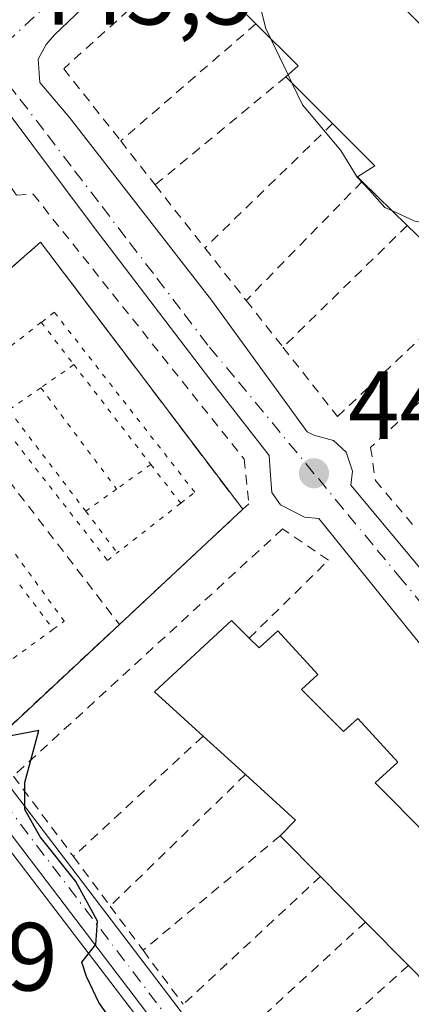
# Model space of a CAD drawing. Units: metres. Extents: x 603933 to 607384, y 4736155 to 4738520.
# Drawn here: x 606935 to 606976, y 4737563 to 4737665 of the extents above; entities that cross this region are included whole.
import ezdxf

# ---------------------------------------------------------------- set-up
doc = ezdxf.new("R2010")
doc.units = ezdxf.units.M
doc.header["$MEASUREMENT"] = 0
for name, pattern in [('DGN Style 2', [1.6480167562047852, 0.988810053722871, -0.6592067024819142]), ('DGN Style 3', [2.307223458686699, 1.648016756204785, -0.6592067024819142]), ('DGN Style 4', [2.6384748266838614, 1.318413404963828, -0.6592067024819142, 0.001648016756204785, -0.6592067024819142]), ('DGN Style 5', [1.1536117293433497, 0.4944050268614355, -0.6592067024819142])]:
    doc.linetypes.add(name, pattern=pattern)
for name, color, linetype, lineweight in [('Camino Cxs', 7, 'Continuous', 0), ('Camino eje', 30, 'DGN Style 4', 13), ('Cultivos herbáceos CxS', 92, 'Continuous', 0), ('Curva de nivel maestra', 30, 'Continuous', 30), ('Curva de nivel normal', 30, 'Continuous', 0), ('Edificación Cxs', 1, 'Continuous', 13), ('Elemento construido', 1, 'Continuous', 0), ('Núcleo urbano CxS', 7, 'Continuous', 0), ('Obra de contención lineal', 1, 'DGN Style 3', 13), ('Pista deportiva Cxs', 7, 'Continuous', 0), ('Pista deportiva esquema', 7, 'DGN Style 5', 0), ('Punto de cota en terreno', 7, 'Continuous', 0), ('Rótulo de punto de cota en terreno', 7, 'Continuous', 0), ('Valla', 7, 'DGN Style 2', 0), ('Vía urbana Cxs', 4, 'Continuous', 0), ('Vía urbana eje', 4, 'DGN Style 4', 0)]:
    doc.layers.add(name, color=color, linetype=linetype, lineweight=lineweight)
doc.styles.add('Style-Arial', font='txt')

# ---------------------------------------------------------------- blocks, each defined once
blk = doc.blocks.new('5PATER')
at = {"layer": 'Punto de cota en terreno', "linetype": 'Continuous', "lineweight": 0}
h = blk.add_hatch(color=51, dxfattribs=at)
edge = h.paths.add_edge_path()
edge.add_ellipse((0, 0), major_axis=(-0.1095731443231308, -0.1110710700762829), ratio=0.9994222409660322, start_angle=0, end_angle=360)
blk = doc.blocks.new('*U28')
at = {"layer": 'Vía urbana Cxs', "color": 4, "linetype": 'Continuous', "lineweight": 0}
for points in [[(607064.2100999998, 4737494.5601, 444.7504000000045), (607053.2801000001, 4737507.720100001, 444.9375), (607042.1901000004, 4737521.4001, 445.8950999999943), (607030.6700999998, 4737535.440099999, 446.0859999999957), (607020.0250000004, 4737547.8419, 446.773199999996), (607017.4600999998, 4737550.8301, 446.9541999999929), (607005.1201, 4737565.090100001, 447.8215999999957), (606991.5301000001, 4737582.040100001, 448.2715000000026), (606975.6401000004, 4737601.4901, 448.1771000000008), (606966.0000999998, 4737613.420100001, 447.968399999998), (606964.5301000001, 4737613.5701, 448.0771999999997), (606962.0301000001, 4737614.850099999, 448.192200000005), (606961.1401000004, 4737616.110099999, 448.2654999999941), (606960.9801000003, 4737618.360099999, 448.079700000002), (606960.8701, 4737619.940099999, 447.9660000000004), (606955.3000999996, 4737627.110099999, 447.8815000000032), (606942.8000999996, 4737643.5001, 446.8237999999984), (606933.3901000004, 4737656.090100001, 446.3362000000052), (606924.2170000002, 4737667.636800001, 446.8423000000039)], [(606950.1401000004, 4737674.340100001, 445.4131000000052), (606938.7100999998, 4737663.420100001, 447.0482000000048), (606937.8501000004, 4737662.4301, 446.8830000000017), (606937.0301000001, 4737660.9101, 446.6782999999996), (606937.1901000004, 4737658.520099999, 446.4554000000062), (606940.2500999998, 4737654.9001, 446.6766999999964), (606954.9200999998, 4737636.0101, 447.4349999999977), (606964.8000999996, 4737622.390100001, 447.9134999999952), (606965.5000999998, 4737622.040100001, 447.9768999999943), (606967.5301000001, 4737621.5101, 448.1475000000065), (606968.8201000001, 4737620.290100001, 448.3747000000003), (606969.4801000003, 4737618.340100001, 448.5007000000041), (606969.3201000001, 4737616.860099999, 448.4251999999979), (606985.6401000004, 4737597.3201, 448.693299999999)]]:
    blk.add_polyline3d(points, dxfattribs=at)

msp = doc.modelspace()

# ---------------------------------------------------------------- linework, layer by layer
at = {"layer": 'Camino Cxs', "color": 7, "linetype": 'Continuous', "lineweight": 0}
for points in [[(606869.8701, 4737672.460100001, 447.2351000000053), (606879.2901, 4737658.6501, 448.7780000000057), (606884.9901000002, 4737650.190099999, 450.9330000000046), (606894.1001000004, 4737639.970100001, 448.2838999999949), (606902.3000999996, 4737628.1501, 448.9370000000054), (606908.6001000004, 4737620.440099999, 449.5219999999972), (606928.0800999999, 4737593.590100001, 450.6652000000031), (606972.8400999998, 4737534.720100001, 449.7214999999997), (606978.8592999997, 4737527.069499999, 449.0069999999978), (606981.9101, 4737523.770099999, 448.7942999999942), (606988.7200999996, 4737514.050100001, 447.9106000000029), (606996.8300999999, 4737504.5601, 446.920299999998), (607006.8101000005, 4737490.920100001, 446.1374999999971), (607009.9801000003, 4737487.5601, 446.3457000000053), (607028.9801000003, 4737472.130100001, 447.4906999999948), (607036.6300999997, 4737465.4801, 446.9695000000065), (607049.1601, 4737453.200099999, 445.3755999999995), (607059.7100999998, 4737444.5801, 445.1521999999969)], [(606869.8701, 4737672.460100001, 447.2351000000053), (606879.2901, 4737658.6501, 448.7780000000057), (606884.9901000002, 4737650.190099999, 450.9330000000046), (606894.1001000004, 4737639.970100001, 448.2838999999949), (606902.3000999996, 4737628.1501, 448.9370000000054), (606908.6001000004, 4737620.440099999, 449.5219999999972), (606928.0800999999, 4737593.590100001, 450.6652000000031), (606972.8400999998, 4737534.720100001, 449.7214999999997), (606978.8592999997, 4737527.069499999, 449.0069999999978), (606981.9101, 4737523.770099999, 448.7942999999942), (606988.7200999996, 4737514.050100001, 447.9106000000029), (606996.8300999999, 4737504.5601, 446.920299999998), (607006.8101000005, 4737490.920100001, 446.1374999999971), (607009.9801000003, 4737487.5601, 446.3457000000053), (607028.9801000003, 4737472.130100001, 447.4906999999948), (607030.7675000001, 4737470.576300001, 447.2059000000008)], [(607057.6901000004, 4737442.5001, 444.7948000000034), (607047.2301000003, 4737451.040100001, 444.898000000001), (607034.6601, 4737463.350099999, 446.0966000000044), (607027.1201, 4737469.9101, 446.0121999999974), (607008.0100999996, 4737485.440099999, 446.0611000000063), (607004.5800999999, 4737489.0701, 446.070000000007), (606994.5601000005, 4737502.770099999, 446.9027999999962), (606986.4301000005, 4737512.280099999, 447.9257999999973), (606979.6101000002, 4737522.020099999, 448.7293999999966), (606970.5701000001, 4737532.920100001, 449.4266000000061), (606925.7500999998, 4737591.870100001, 450.9612000000052), (606906.3101000005, 4737618.670100001, 449.9787000000069), (606899.9801000003, 4737626.4101, 449.2820000000065), (606891.8201000001, 4737638.1801, 448.4165000000066), (606882.7001, 4737648.4101, 448.6784999999945), (606876.8901000004, 4737657.030099999, 447.7358999999997), (606867.5301000001, 4737670.7501, 447.0371000000014)], [(607057.6901000004, 4737442.5001, 444.7948000000034), (607047.2301000003, 4737451.040100001, 444.898000000001), (607034.6601, 4737463.350099999, 446.0966000000044), (607027.1201, 4737469.9101, 446.0121999999974), (607008.0100999996, 4737485.440099999, 446.0611000000063), (607004.5800999999, 4737489.0701, 446.070000000007), (606994.5601000005, 4737502.770099999, 446.9027999999962), (606986.4301000005, 4737512.280099999, 447.9257999999973), (606979.6101000002, 4737522.020099999, 448.7293999999966), (606970.5701000001, 4737532.920100001, 449.4266000000061), (606925.7500999998, 4737591.870100001, 450.9612000000052), (606906.3101000005, 4737618.670100001, 449.9787000000069), (606899.9801000003, 4737626.4101, 449.2820000000065), (606891.8201000001, 4737638.1801, 448.4165000000066), (606882.7001, 4737648.4101, 448.6784999999945), (606876.8901000004, 4737657.030099999, 447.7358999999997), (606867.5301000001, 4737670.7501, 447.0371000000014)]]:
    msp.add_polyline3d(points, dxfattribs=at)
at = {"layer": 'Camino eje', "color": 30, "linetype": 'DGN Style 4', "lineweight": 13}
msp.add_polyline3d([(606868.7001, 4737671.6051, 447.1356999999989), (606878.0900999998, 4737657.840100001, 448.1487999999954), (606883.8450999996, 4737649.300100001, 449.7283000000025), (606892.9600999998, 4737639.075099999, 448.3874000000069), (606897.0601000005, 4737633.165100001, 448.7617000000028), (606901.1401000004, 4737627.280099999, 449.1230000000069), (606904.3051000005, 4737623.4101, 449.3236000000034), (606907.4550999999, 4737619.5551, 449.6877999999998), (606926.9151, 4737592.7301, 450.8224000000046), (606971.7050999999, 4737533.8201, 449.5418000000063), (606976.2251000004, 4737528.370100001, 449.2810000000027), (606980.7600999996, 4737522.895099999, 448.770399999994), (606987.5751, 4737513.165100001, 447.9352000000072), (606995.6951000001, 4737503.665100001, 446.9067000000068), (607005.6951000001, 4737489.995100001, 446.0929999999935), (607008.9951, 4737486.5001, 446.2002999999968), (607018.5500999996, 4737478.735099999, 446.088699999993), (607028.0500999996, 4737471.020099999, 446.6950999999972), (607031.8201000001, 4737467.7401, 445.7599000000046), (607035.6451000003, 4737464.415100001, 446.5862999999954), (607041.9101, 4737458.2751, 447.4496000000072), (607048.1951000001, 4737452.120100001, 445.0917000000045), (607053.4250999996, 4737447.850099999, 444.9835000000021), (607058.7001, 4737443.540100001, 444.9772999999987)], dxfattribs=at)
at = {"layer": 'Cultivos herbáceos CxS', "color": 92, "linetype": 'Continuous', "lineweight": 0}
for points in [[(606774.3503000002, 4737791.419299999, 449.7170000000042), (606781.9971000003, 4737781.740499999, 449.2069999999949), (606833.4637000002, 4737712.1369, 446.5939999999973), (606864.2203000003, 4737671.754699999, 446.8622000000032), (606870.2169000005, 4737663.882099999, 447.0363999999972), (606885.1222999999, 4737643.7097, 448.0984000000026), (606929.6948999995, 4737584.878699999, 450.8557000000001), (606950.3145000003, 4737557.877699999, 449.9223999999958), (606959.6615000004, 4737544.926300001, 449.6410999999935), (606974.9929000001, 4737523.7457, 449.068299999999)], [(606864.2203000003, 4737671.754699999, 446.8622000000032), (606870.2169000005, 4737663.882099999, 447.0363999999972), (606885.1222999999, 4737643.7097, 448.0984000000026), (606929.6948999995, 4737584.878699999, 450.8557000000001), (606950.3145000003, 4737557.877699999, 449.9223999999958), (606959.6615000004, 4737544.926300001, 449.6410999999935), (606974.9929000001, 4737523.7457, 449.068299999999), (606988.5299000005, 4737506.6985, 447.6426999999967), (606994.7367000004, 4737498.470699999, 446.9266000000061), (607001.8255000003, 4737489.0735, 446.1266000000033), (607006.5691000001, 4737484.928500001, 445.8824000000022), (607018.5290999999, 4737474.671900001, 445.5127999999968), (607029.4285000004, 4737465.325099999, 445.0350999999937), (607059.2560999999, 4737439.7371, 444.6217000000034)]]:
    msp.add_polyline3d(points, dxfattribs=at)
at = {"layer": 'Curva de nivel maestra', "color": 30, "linetype": 'Continuous', "lineweight": 30, "elevation": 450, "flags": 128}
msp.add_lwpolyline([(606931.6399999997, 4737501.380100001), (606940.4800000006, 4737505.1801), (606947.5800000001, 4737508.670100001), (606951.2000000002, 4737511.360099999), (606955.2999999998, 4737513.9801), (606960.4400000004, 4737519.0601), (606963.4199999999, 4737523.8201), (606963.8899999997, 4737527.6601), (606961.3600000005, 4737535.130100001), (606955.6699999999, 4737545.3201), (606950.0599999996, 4737553.3101), (606945.9699999997, 4737559.620100001), (606943.2800000003, 4737563.380100001), (606942, 4737566.100099999), (606941.5199999996, 4737567.5601), (606942.9800000006, 4737569.4001), (606943.1500000004, 4737571.790100001), (606940.9100000003, 4737575.9101), (606937.2100000001, 4737580.540100001), (606935.6299999999, 4737583.340100001), (606935.6500000004, 4737586.140100001), (606937.0800000001, 4737591.5001), (606932.7495999997, 4737590.682499999)], dxfattribs=at)
at = {"layer": 'Curva de nivel normal', "color": 30, "linetype": 'Continuous', "lineweight": 0, "elevation": 445, "flags": 128}
for points in [[(606961.0285999998, 4737663.032099999), (606960.5300000003, 4737664.0701), (606958.9400000004, 4737670.360099999), (606957.5899999999, 4737672.0101), (606955.2999999998, 4737671.470100001), (606955.0120999999, 4737671.2871)], [(606962.8261000002, 4737659.2895), (606961.0285999998, 4737663.032099999)], [(606963.2218000004, 4737658.465700001), (606962.8261000002, 4737659.2895)], [(606973.6046000002, 4737645.222800001), (606972.8300000001, 4737645.5701), (606971.2300000006, 4737647.360099999), (606969.9600000001, 4737648.710100001), (606968.2599999999, 4737651.460100001), (606964.3099999996, 4737656.200099999), (606963.2218000004, 4737658.465700001)], [(606985.6135, 4737643.477399999), (606984.9699999997, 4737643.1501), (606981.9699999997, 4737643.020099999), (606975.9299999997, 4737644.1801), (606973.6046000002, 4737645.222800001)]]:
    msp.add_lwpolyline(points, dxfattribs=at)
at = {"layer": 'Edificación Cxs', "color": 1, "linetype": 'Continuous', "lineweight": 13, "elevation": 451.1337000000059, "flags": 128}
msp.add_lwpolyline([(606990.4600999998, 4737648.0101), (606980.4200999998, 4737638.620100001), (606975.1401000004, 4737643.7301), (606970.4700999996, 4737648.270099999), (606969.9801000003, 4737648.7501), (606971.7801000001, 4737649.9001), (606967.4200999998, 4737654.2501), (606962.6001000004, 4737659.090100001), (606963.8701, 4737660.210100001), (606959.4901000002, 4737664.5601), (606953.8000999996, 4737670.190099999), (606964.0100999996, 4737679.4301), (606966.7801000001, 4737676.630100001), (606974.4801000003, 4737668.8101), (606973.0100999996, 4737668.0101), (606982.3701, 4737658.6601), (606980.9001000002, 4737657.710100001), (606987.4801000003, 4737651.040100001)], close=True, dxfattribs=at)
at = {"layer": 'Edificación Cxs', "color": 1, "linetype": 'Continuous', "lineweight": 13, "extrusion": (-0.4396909577191062, -0.3883036560886122, 0.8098716764823128), "elevation": -2106162.312941432, "flags": 128}
msp.add_lwpolyline([(-3149331.341835192, 2908540.848056956), (-3149331.340655919, 2908542.938894315), (-3149337.500529871, 2908542.440605069)], dxfattribs=at)
at = {"layer": 'Edificación Cxs', "color": 1, "linetype": 'Continuous', "lineweight": 13, "extrusion": (-0.1023354189275909, 0.1027600472361286, 0.9894280341313073), "elevation": 425173.0022214463, "flags": 128}
msp.add_lwpolyline([(-3773162.857908297, -2897627.893872251), (-3773162.857908297, -2897634.797523563)], dxfattribs=at)
at = {"layer": 'Edificación Cxs', "color": 1, "linetype": 'Continuous', "lineweight": 13, "extrusion": (-0.06141192977730259, 0.05970238995521567, 0.9963253482244959), "elevation": 246022.3190939406, "flags": 128}
msp.add_lwpolyline([(-3820063.415770503, -2856619.620339518), (-3820063.415770504, -2856626.157463351)], dxfattribs=at)
at = {"layer": 'Edificación Cxs', "color": 1, "linetype": 'Continuous', "lineweight": 13, "extrusion": (0.1685211985388657, 0.04998539209407604, 0.9844298178236099), "elevation": 339544.9749298156, "flags": 128}
msp.add_lwpolyline([(4369449.593243759, -1899043.377350861), (4369443.445943079, -1899030.887170135), (4369449.846435038, -1899027.221184046)], dxfattribs=at)
at = {"layer": 'Edificación Cxs', "color": 1, "linetype": 'Continuous', "lineweight": 13, "elevation": 456.3601000000056, "flags": 128}
msp.add_lwpolyline([(606979.2600999996, 4737563.1601), (606975.2500999998, 4737567.220100001), (606970.8101000005, 4737571.710100001), (606966.1601, 4737576.4301), (606962.0100999996, 4737580.630100001), (606963.5800999999, 4737582.2601), (606958.4200999998, 4737586.950099999), (606954.0401, 4737590.9301), (606949.0201000003, 4737595.5001), (606956.9801000003, 4737602.890100001), (606958.8101000005, 4737601.0701), (606959.8300999999, 4737600.0601), (606961.7600999996, 4737601.8201), (606965.8901000004, 4737597.290100001), (606964.2001, 4737595.7401), (606968.5601000005, 4737591.420100001), (606970.0401, 4737592.770099999), (606974.1700999998, 4737588.2401), (606971.8300999999, 4737586.100099999), (606977.3000999996, 4737580.600099999)], dxfattribs=at)
at = {"layer": 'Edificación Cxs', "color": 1, "linetype": 'Continuous', "lineweight": 13, "extrusion": (-0.05088889892226135, 0.04624151089484476, 0.99763322049571), "elevation": 188639.9878059739, "flags": 128}
msp.add_lwpolyline([(-3914437.104151377, -2730334.403229652), (-3914437.104151377, -2730340.335445292)], dxfattribs=at)
at = {"layer": 'Edificación Cxs', "color": 1, "linetype": 'Continuous', "lineweight": 13, "extrusion": (-0.4910509525784467, -0.3671936872934822, 0.7899606053365046), "elevation": -2037299.83662999, "flags": 128}
msp.add_lwpolyline([(-3430636.534507487, 2625493.412457644), (-3430636.899697387, 2625496.239789477), (-3430643.745813943, 2625494.564037598)], dxfattribs=at)
at = {"layer": 'Edificación Cxs', "color": 1, "linetype": 'Continuous', "lineweight": 13, "extrusion": (-0.004916193825031347, 0.004975425077285591, 0.9999755377925879), "elevation": 21042.14996541204, "flags": 128}
msp.add_lwpolyline([(606961.0602658519, 4737530.375260319), (606956.9101129624, 4737534.575312306)], dxfattribs=at)
at = {"layer": 'Edificación Cxs', "color": 1, "linetype": 'Continuous', "lineweight": 13, "extrusion": (-0.03138455515039804, 0.03185701080641661, 0.9989995698500033), "elevation": 132329.8735404612, "flags": 128}
msp.add_lwpolyline([(-3757237.316060118, -2945955.877982564), (-3757237.316060118, -2945962.510393253)], dxfattribs=at)
at = {"layer": 'Edificación Cxs', "color": 1, "linetype": 'Continuous', "lineweight": 13, "extrusion": (0.00180388986439686, -0.001824203939681468, 0.999996709125257), "elevation": -7092.425582994606, "flags": 128}
msp.add_lwpolyline([(606973.4418637082, 4737562.164716085), (606969.0018417096, 4737566.654723556)], dxfattribs=at)
at = {"layer": 'Edificación Cxs', "color": 1, "linetype": 'Continuous', "lineweight": 13, "extrusion": (-0.4508083630249817, -0.3819464179861261, 0.8067767681424048), "elevation": -2082759.306941476, "flags": 128}
msp.add_lwpolyline([(-3222271.051738872, 2844643.475198467), (-3222271.342386531, 2844645.811129967), (-3222277.032241592, 2844645.271912625)], dxfattribs=at)
at = {"layer": 'Edificación Cxs', "color": 1, "linetype": 'Continuous', "lineweight": 13}
for points in [[(606959.4901000002, 4737664.5601, 450.3880999999965), (606953.8000999996, 4737670.190099999, 447.3306000000011), (606964.0100999996, 4737679.4301, 447.6082000000025), (606966.7801000001, 4737676.630100001, 448.3209999999963)], [(606970.4700999996, 4737648.270099999, 450.2771000000066), (606969.9801000003, 4737648.7501, 450.2235999999976), (606971.7801000001, 4737649.9001, 451.1337000000058), (606967.4200999998, 4737654.2501, 450.4551000000066)], [(606954.0401, 4737590.9301, 454.9247000000032), (606949.0201000003, 4737595.5001, 452.3745999999956), (606956.9801000003, 4737602.890100001, 451.835699999996), (606958.8101000005, 4737601.0701, 452.9291999999987)], [(606958.8101000005, 4737601.0701, 452.9291999999987), (606959.8300999999, 4737600.0601, 453.2948000000034), (606961.7600999996, 4737601.8201, 451.2045999999973), (606965.8901000004, 4737597.290100001, 450.960500000001), (606964.2001, 4737595.7401, 453.3472000000039), (606968.5601000005, 4737591.420100001, 453.070000000007), (606970.0401, 4737592.770099999, 451.353099999993), (606974.1700999998, 4737588.2401, 452.1937999999937), (606971.8300999999, 4737586.100099999, 453.8920000000071), (606977.3000999996, 4737580.600099999, 453.8254000000015), (606979.0800999999, 4737582.220100001, 451.7171999999992), (606983.2100999998, 4737577.690099999, 451.5944000000018), (606981.6300999997, 4737576.2501, 453.3591000000015), (606985.5800999999, 4737572.270099999, 453.3785000000062), (606986.9901000002, 4737573.550100001, 451.9101999999984), (606991.1201, 4737569.020099999, 450.8871999999974), (606988.7001, 4737566.8101, 454.2740999999951), (606992.7301000003, 4737562.9001, 453.8227000000043), (606994.9001000002, 4737564.880100001, 450.8365000000049), (606999.0301000001, 4737560.350099999, 451.3867000000028), (606997.1501000002, 4737558.630100001, 453.6554999999935), (606998.1601, 4737557.6501, 453.872000000003)]]:
    msp.add_polyline3d(points, dxfattribs=at)
at = {"layer": 'Elemento construido', "color": 1, "linetype": 'Continuous', "lineweight": 0}
for points in [[(606950.1401000004, 4737674.340100001, 445.4131000000052), (606938.7100999998, 4737663.420100001, 447.0482000000048), (606937.8501000004, 4737662.4301, 446.8830000000017), (606937.0301000001, 4737660.9101, 446.6782999999996), (606937.1901000004, 4737658.520099999, 446.4554000000062), (606940.2500999998, 4737654.9001, 446.6766999999964), (606954.9200999998, 4737636.0101, 447.4349999999977), (606964.8000999996, 4737622.390100001, 447.9134999999952), (606965.5000999998, 4737622.040100001, 447.9768999999943), (606967.5301000001, 4737621.5101, 448.1475000000065), (606968.8201000001, 4737620.290100001, 448.3747000000003), (606969.4801000003, 4737618.340100001, 448.5007000000041), (606969.3201000001, 4737616.860099999, 448.4251999999979), (606985.6401000004, 4737597.3201, 448.693299999999), (607009.9600999998, 4737568.110099999, 448.220100000006), (607012.3000999996, 4737564.970100001, 448.6530000000057), (607015.3000999996, 4737563.9901, 450.5817999999999)], [(606921.1001000004, 4737671.5601, 446.5424999999959), (606933.3901000004, 4737656.090100001, 446.3362000000052), (606942.8000999996, 4737643.5001, 446.8237999999984), (606955.3000999996, 4737627.110099999, 447.8815000000032), (606960.8701, 4737619.940099999, 447.9660000000004), (606960.9801000003, 4737618.360099999, 448.079700000002), (606961.1401000004, 4737616.110099999, 448.2654999999941), (606962.0301000001, 4737614.850099999, 448.192200000005), (606964.5301000001, 4737613.5701, 448.0771999999997), (606966.0000999998, 4737613.420100001, 447.968399999998), (606975.6401000004, 4737601.4901, 448.1771000000008), (606991.5301000001, 4737582.040100001, 448.2715000000026), (607005.1201, 4737565.090100001, 447.8215999999957), (607017.4600999998, 4737550.8301, 446.9541999999929), (607030.6700999998, 4737535.440099999, 446.0859999999957), (607042.1901000004, 4737521.4001, 445.8950999999943), (607053.2801000001, 4737507.720100001, 444.9375), (607064.2100999998, 4737494.5601, 444.7504000000045)]]:
    msp.add_polyline3d(points, dxfattribs=at)
at = {"layer": 'Núcleo urbano CxS', "color": 7, "linetype": 'Continuous', "lineweight": 0}
for points in [[(606774.3503000002, 4737791.419299999, 449.7170000000042), (606781.9971000003, 4737781.740499999, 449.2069999999949), (606833.4637000002, 4737712.1369, 446.5939999999973), (606864.2203000003, 4737671.754699999, 446.8622000000032), (606870.2169000005, 4737663.882099999, 447.0363999999972), (606885.1222999999, 4737643.7097, 448.0984000000026), (606929.6948999995, 4737584.878699999, 450.8557000000001), (606950.3145000003, 4737557.877699999, 449.9223999999958), (606959.6615000004, 4737544.926300001, 449.6410999999935), (606974.9929000001, 4737523.7457, 449.068299999999)], [(606972.9858999997, 4737699.239499999, 443.7260999999999), (607005.1189000001, 4737656.768100001, 443.2400000000052), (607051.9565000003, 4737594.861099999, 443.0988999999972), (607012.7704999996, 4737560.417500001, 446.9857000000048), (606984.4751000004, 4737533.809900001, 448.7918999999966), (606974.9929000001, 4737523.7457, 449.068299999999), (606959.6615000004, 4737544.926300001, 449.6410999999935), (606950.3145000003, 4737557.877699999, 449.9223999999958), (606929.6948999995, 4737584.878699999, 450.8557000000001), (606885.1222999999, 4737643.7097, 448.0984000000026), (606870.2169000005, 4737663.882099999, 447.0363999999972), (606864.2203000003, 4737671.754699999, 446.8622000000032)]]:
    msp.add_polyline3d(points, dxfattribs=at)
at = {"layer": 'Obra de contención lineal', "color": 1, "linetype": 'DGN Style 3', "lineweight": 13, "extrusion": (0.009401896510631166, 0.02160450816281402, 0.9997223862498261), "elevation": 108509.4350698733, "flags": 128}
msp.add_lwpolyline([(1333928.398596262, -4585002.631410381), (1333958.561555216, -4585019.620896754), (1333966.110857722, -4585003.658503987)], dxfattribs=at)
at = {"layer": 'Pista deportiva Cxs', "color": 7, "linetype": 'Continuous', "lineweight": 0, "elevation": 450.8895999999949, "flags": 128}
msp.add_lwpolyline([(606945.4001000002, 4737602.4901), (606931.7401000002, 4737589.7401), (606911.1201, 4737619.470100001), (606923.9700999996, 4737630.370100001), (606937.2600999996, 4737641.9901), (606958.1401000004, 4737614.380100001)], close=True, dxfattribs=at)
at = {"layer": 'Pista deportiva Cxs', "color": 7, "linetype": 'Continuous', "lineweight": 0, "extrusion": (0.009401896510631166, 0.02160450816281402, 0.9997223862498261), "elevation": 108509.4350698733, "flags": 128}
msp.add_lwpolyline([(1333966.110857722, -4585003.658503987), (1333958.561555216, -4585019.620896754), (1333928.398596262, -4585002.631410381)], dxfattribs=at)
at = {"layer": 'Pista deportiva Cxs', "color": 7, "linetype": 'Continuous', "lineweight": 0, "extrusion": (0.000993699220267154, 0.03826339972923708, 0.9992671938991194), "elevation": 182329.9567608217, "flags": 128}
msp.add_lwpolyline([(-483746.9193238664, -4748263.364711956), (-483733.594933431, -4748250.254772111), (-483712.2100565019, -4748279.460833796)], dxfattribs=at)
at = {"layer": 'Pista deportiva Cxs', "color": 7, "linetype": 'Continuous', "lineweight": 0, "extrusion": (0.05081503805534214, 0.04742470977297813, 0.9975814396882007), "elevation": 255970.6752262693, "flags": 128}
msp.add_lwpolyline([(3049422.149768482, -3667273.096736384), (3049422.149768482, -3667255.628079261)], dxfattribs=at)
at = {"layer": 'Pista deportiva esquema', "color": 7, "linetype": 'DGN Style 5', "lineweight": 0, "extrusion": (0.002875192928839891, 0.00224372532365655, 0.9999933494590322), "elevation": 12824.42778917793, "flags": 128}
msp.add_lwpolyline([(606933.5392145519, 4737616.860921782), (606927.1191556947, 4737611.850909169)], dxfattribs=at)
at = {"layer": 'Pista deportiva esquema', "color": 7, "linetype": 'DGN Style 5', "lineweight": 0, "extrusion": (0.001448533911050506, -0.001883956307100253, 0.9999971762250839), "elevation": -7596.906758917229, "flags": 128}
msp.add_lwpolyline([(606936.0523427092, 4737627.805477794), (606939.4123581602, 4737623.435470039)], dxfattribs=at)
at = {"layer": 'Pista deportiva esquema', "color": 7, "linetype": 'DGN Style 5', "lineweight": 0, "extrusion": (-0.004326302641583564, -0.003032217981347874, 0.9999860442824026), "elevation": -16541.93329993686, "flags": 128}
msp.add_lwpolyline([(606936.9642782864, 4737600.960973419), (606933.5542150199, 4737598.570962431)], dxfattribs=at)
at = {"layer": 'Pista deportiva esquema', "color": 7, "linetype": 'DGN Style 5', "lineweight": 0, "extrusion": (-0.001338164788370922, 0.001738772611894456, 0.9999975929895049), "elevation": 7874.879386643111, "flags": 128}
msp.add_lwpolyline([(606940.7580598422, 4737622.809179863), (606948.7080909959, 4737612.479164246)], dxfattribs=at)
at = {"layer": 'Pista deportiva esquema', "color": 7, "linetype": 'DGN Style 5', "lineweight": 0, "extrusion": (0.02004636402826807, 0.01399006068883617, 0.999701166094733), "elevation": 78895.82512116543, "flags": 128}
msp.add_lwpolyline([(3537722.34543369, -3208080.150147786), (3537722.34543369, -3208076.112581479)], dxfattribs=at)
at = {"layer": 'Pista deportiva esquema', "color": 7, "linetype": 'DGN Style 5', "lineweight": 0, "extrusion": (-0.002372850237909459, 0.003172891697203281, 0.9999921511392108), "elevation": 14041.18739404858, "flags": 128}
msp.add_lwpolyline([(606936.6477536669, 4737606.24630675), (606944.4778545379, 4737595.776254048)], dxfattribs=at)
at = {"layer": 'Pista deportiva esquema', "color": 7, "linetype": 'DGN Style 5', "lineweight": 0, "extrusion": (-0.001729206137570379, 0.00227298165280698, 0.9999959216919536), "elevation": 10168.50178821164, "flags": 128}
msp.add_lwpolyline([(606933.8499336211, 4737613.765609691), (606941.7999865807, 4737603.315582695)], dxfattribs=at)
at = {"layer": 'Pista deportiva esquema', "color": 7, "linetype": 'DGN Style 5', "lineweight": 0, "extrusion": (0.0002245808902179731, 0.0001609602413694275, 0.9999999618276116), "elevation": 1348.312950382106, "flags": 128}
msp.add_lwpolyline([(606948.5338591454, 4737618.85444681), (606945.0038589645, 4737616.324446778)], dxfattribs=at)
at = {"layer": 'Pista deportiva esquema', "color": 7, "linetype": 'DGN Style 5', "lineweight": 0, "extrusion": (-0.0169262745294875, 0.02191103499030407, 0.9996166304019787), "elevation": 93982.01972419106, "flags": 128}
msp.add_lwpolyline([(-3376593.92669839, -3376862.683744124), (-3376593.92669839, -3376857.627292799)], dxfattribs=at)
at = {"layer": 'Pista deportiva esquema', "color": 7, "linetype": 'DGN Style 5', "lineweight": 0, "extrusion": (0.01745592370662103, 0.01253105495568975, 0.9997691050383815), "elevation": 70411.4532089934, "flags": 128}
msp.add_lwpolyline([(3494676.497775649, -3255099.21453606), (3494676.497775649, -3255095.28677291)], dxfattribs=at)
at = {"layer": 'Pista deportiva esquema', "color": 7, "linetype": 'DGN Style 5', "lineweight": 0, "extrusion": (0.003675560788320958, 0.002868730370684326, 0.9999891302604003), "elevation": 16271.39879362882, "flags": 128}
msp.add_lwpolyline([(606945.9877209079, 4737587.826143622), (606939.4276226084, 4737582.706122557)], dxfattribs=at)
at = {"layer": 'Pista deportiva esquema', "color": 7, "linetype": 'DGN Style 5', "lineweight": 0, "extrusion": (-0.01042439477265742, 0.01379227615585248, 0.9998505413870937), "elevation": 59464.93496148849, "flags": 128}
msp.add_lwpolyline([(606913.6317767383, 4737244.630361965), (606916.8825717603, 4737240.329952921)], dxfattribs=at)
at = {"layer": 'Pista deportiva esquema', "color": 7, "linetype": 'DGN Style 5', "lineweight": 0, "extrusion": (-0.01521087342267392, 0.02022254848156896, 0.9996797876633448), "elevation": 87024.22785161702, "flags": 128}
msp.add_lwpolyline([(-3332870.351726993, -3420188.377917306), (-3332870.351726993, -3420182.620068013)], dxfattribs=at)
at = {"layer": 'Pista deportiva esquema', "color": 7, "linetype": 'DGN Style 5', "lineweight": 0, "extrusion": (-0.007116931907610157, -0.005192845862155749, 0.9999611910629705), "elevation": -28471.14278044688, "flags": 128}
msp.add_lwpolyline([(606926.4015857561, 4737518.009396505), (606919.8912453221, 4737513.25933246)], dxfattribs=at)
at = {"layer": 'Pista deportiva esquema', "color": 7, "linetype": 'DGN Style 5', "lineweight": 0}
for points in [[(606951.7401000002, 4737615.0101, 449.5755999999965), (606953.1901000004, 4737616.140100001, 449.5304999999935), (606938.6801000005, 4737634.7601, 449.3617999999988), (606937.3400999998, 4737633.710100001, 449.420100000003)], [(606930.9200999998, 4737628.700099999, 449.4498000000021), (606929.6700999998, 4737627.7301, 449.5648999999976), (606944.1700999998, 4737609.100099999, 449.6971999999951), (606945.1801000005, 4737609.890100001, 449.6144000000059)], [(606938.5701000001, 4737601.9801, 450.0519999999961), (606939.7100999998, 4737602.8101, 450.1484000000055), (606925.5500999996, 4737622.2401, 449.8747000000003), (606924.1201, 4737621.200099999, 449.8414000000049)]]:
    msp.add_polyline3d(points, dxfattribs=at)
at = {"layer": 'Valla', "color": 7, "linetype": 'DGN Style 2', "lineweight": 0, "extrusion": (-0.1225148986918361, -0.106267403158242, 0.9867610342046006), "elevation": -577376.4648489627, "flags": 128}
msp.add_lwpolyline([(-3181227.367430481, 3515721.030464345), (-3181227.367430481, 3515702.316182847)], dxfattribs=at)
at = {"layer": 'Valla', "color": 7, "linetype": 'DGN Style 2', "lineweight": 0, "extrusion": (-0.07239746455347557, -0.05995582620058199, 0.9955721500879953), "elevation": -327545.3545440797, "flags": 128}
msp.add_lwpolyline([(-3261722.676149662, 3473859.047017278), (-3261722.676149663, 3473841.440727919)], dxfattribs=at)
at = {"layer": 'Valla', "color": 7, "linetype": 'DGN Style 2', "lineweight": 0, "extrusion": (-0.1116086473322861, -0.1087316996423118, 0.9877858711955501), "elevation": -582431.0584797357, "flags": 128}
msp.add_lwpolyline([(-2969928.152275396, 3695142.524707737), (-2969928.152275396, 3695123.882377866)], dxfattribs=at)
at = {"layer": 'Valla', "color": 7, "linetype": 'DGN Style 2', "lineweight": 0, "extrusion": (-0.7416120356532525, -0.553185449473901, 0.3794699554175498), "elevation": -3070719.867974793, "flags": 128}
msp.add_lwpolyline([(-3434667.312248049, 1259933.473486239), (-3434639.265632779, 1259932.949926063), (-3434604.104840541, 1259934.28844159)], dxfattribs=at)
at = {"layer": 'Valla', "color": 7, "linetype": 'DGN Style 2', "lineweight": 0, "extrusion": (-0.0474200643452547, 0.06060710471297411, 0.997034661561875), "elevation": 258800.0286243065, "flags": 128}
msp.add_lwpolyline([(-3397429.07910303, -3347272.340146942), (-3397429.07910303, -3347266.545759414)], dxfattribs=at)
at = {"layer": 'Valla', "color": 7, "linetype": 'DGN Style 2', "lineweight": 0, "extrusion": (-0.09689302584327558, -0.09956426213474755, 0.9903023271953356), "elevation": -530065.7492519611, "flags": 128}
msp.add_lwpolyline([(-2869178.941628281, 3781609.047467915), (-2869178.941628281, 3781591.716328287)], dxfattribs=at)
at = {"layer": 'Valla', "color": 7, "linetype": 'DGN Style 2', "lineweight": 0, "extrusion": (0.01855604653526721, -0.02354773156858386, 0.9995504877068266), "elevation": -99850.6878986134, "flags": 128}
msp.add_lwpolyline([(3409040.415456483, 3343974.942582766), (3409040.415456483, 3343966.650490029)], dxfattribs=at)
at = {"layer": 'Valla', "color": 7, "linetype": 'DGN Style 2', "lineweight": 0, "extrusion": (-0.06431594689504919, -0.06306368935447713, 0.995934952725325), "elevation": -337362.4690182175, "flags": 128}
msp.add_lwpolyline([(-2957833.970614457, 3735116.049614296), (-2957833.970614457, 3735097.993621469)], dxfattribs=at)
at = {"layer": 'Valla', "color": 7, "linetype": 'DGN Style 2', "lineweight": 0, "extrusion": (-0.02851514336686711, 0.03626164601349508, 0.9989354231516464), "elevation": 154934.3623491896, "flags": 128}
msp.add_lwpolyline([(-3405637.946177156, -3345334.840729807), (-3405637.946177156, -3345327.925560901)], dxfattribs=at)
at = {"layer": 'Valla', "color": 7, "linetype": 'DGN Style 2', "lineweight": 0, "extrusion": (-0.1318470393333516, 0.1675845263189612, 0.9770014251563193), "elevation": 714366.3676288681, "flags": 128}
msp.add_lwpolyline([(-3406418.8188296, -3271022.000864595), (-3406418.8188296, -3271015.710555724)], dxfattribs=at)
at = {"layer": 'Valla', "color": 7, "linetype": 'DGN Style 2', "lineweight": 0, "extrusion": (-0.146860634044155, -0.1364410968959133, 0.9797018838636522), "elevation": -735094.0677261152, "flags": 128}
msp.add_lwpolyline([(-3057727.61786703, 3594871.313585934), (-3057727.61786703, 3594852.657995457)], dxfattribs=at)
at = {"layer": 'Valla', "color": 7, "linetype": 'DGN Style 2', "lineweight": 0, "extrusion": (-0.150407792304733, -0.1462088632291053, 0.9777527623726098), "elevation": -783523.2757037261, "flags": 128}
msp.add_lwpolyline([(-2973995.624139329, 3654390.529875879), (-2973995.624139328, 3654370.603832819)], dxfattribs=at)
at = {"layer": 'Valla', "color": 7, "linetype": 'DGN Style 2', "lineweight": 0, "extrusion": (-0.1534118395173616, -0.1282765663830105, 0.9798009644886478), "elevation": -700390.2911953019, "flags": 128}
msp.add_lwpolyline([(-3245112.608851654, 3433914.808343384), (-3245112.608851654, 3433895.970004927)], dxfattribs=at)
at = {"layer": 'Valla', "color": 7, "linetype": 'DGN Style 2', "lineweight": 0, "extrusion": (0.003000375216723456, -0.004042610817922647, 0.99998732744287), "elevation": -16879.95708792152, "flags": 128}
msp.add_lwpolyline([(606936.5643976791, 4737548.963337028), (606940.364476887, 4737543.843295192)], dxfattribs=at)
at = {"layer": 'Valla', "color": 7, "linetype": 'DGN Style 2', "lineweight": 0, "extrusion": (-0.155898845201534, -0.1455496280578132, 0.9769907143044197), "elevation": -783733.6045138236, "flags": 128}
msp.add_lwpolyline([(-3048731.149850405, 3592219.170701587), (-3048731.149850405, 3592199.342478244)], dxfattribs=at)
at = {"layer": 'Valla', "color": 7, "linetype": 'DGN Style 2', "lineweight": 0, "extrusion": (0.03064015282237659, -0.04127408820904117, 0.9986779414193215), "elevation": -176491.5940191172, "flags": 128}
msp.add_lwpolyline([(3311242.545823108, 3437660.065523976), (3311242.545823108, 3437654.353904156)], dxfattribs=at)
at = {"layer": 'Valla', "color": 7, "linetype": 'DGN Style 2', "lineweight": 0, "extrusion": (-0.1274766583498485, -0.1172307112633903, 0.9848891622475271), "elevation": -632315.4223170194, "flags": 128}
msp.add_lwpolyline([(-3076314.811068101, 3598536.351011196), (-3076314.811068102, 3598515.756372356)], dxfattribs=at)
at = {"layer": 'Valla', "color": 7, "linetype": 'DGN Style 2', "lineweight": 0, "extrusion": (0.03602011961226623, -0.04843187167811049, 0.9981767903477186), "elevation": -207136.9522603622, "flags": 128}
msp.add_lwpolyline([(3314278.495014815, 3433015.624408856), (3314278.495014815, 3433008.657650625)], dxfattribs=at)
at = {"layer": 'Valla', "color": 7, "linetype": 'DGN Style 2', "lineweight": 0, "extrusion": (-0.1421837390286985, -0.1279290474394739, 0.9815385591901359), "elevation": -691927.9230042326, "flags": 128}
msp.add_lwpolyline([(-3115871.896619775, 3553243.644812441), (-3115871.896619775, 3553222.182894913)], dxfattribs=at)
at = {"layer": 'Valla', "color": 7, "linetype": 'DGN Style 2', "lineweight": 0}
for points in [[(606910.0500999996, 4737682.210100001, 447.4633999999933), (606918.6901000004, 4737670.790100001, 447.4465000000055), (606934.7801000001, 4737646.840100001, 447.5408000000025), (606936.4901000002, 4737646.970100001, 447.0862999999954), (606958.2801000001, 4737619.5801, 448.4572999999946), (606958.7600999996, 4737614.960100001, 448.9725000000035), (606958.1401000004, 4737614.380100001, 449.1735999999946), (606945.4001000002, 4737602.4901, 450.3877999999968)], [(606966.7801000001, 4737676.630100001, 448.3209999999963), (606970.4600999998, 4737680.390100001, 445.1383999999962), (606963.4700999996, 4737681.470100001, 446.7422999999981), (606939.6501000002, 4737659.9301, 446.8822999999975), (606945.5401, 4737652.460100001, 447.3530000000028)], [(606882.3601000002, 4737656.790100001, 450.257500000007), (606885.1901000004, 4737652.540100001, 452.4792000000016), (606887.9401000004, 4737649.300100001, 451.6533000000054), (606893.6201, 4737642.6501, 448.2170000000042), (606911.1201, 4737619.470100001, 449.7716999999975), (606931.7401000002, 4737589.7401, 450.889599999995), (606945.4001000002, 4737602.4901, 450.3877999999968)], [(606962.3000999996, 4737631.140100001, 449.2106000000058), (606967.9301000005, 4737623.970100001, 448.1797999999981), (606995.5301000001, 4737650.050100001, 446.1869000000006), (606991.4101, 4737653.7401, 444.8421999999992), (606987.4801000003, 4737651.040100001, 447.9603000000062)], [(606996.0301000001, 4737634.9801, 447.896900000007), (606994.9301000005, 4737635.770099999, 448.3634000000021), (607002.0900999998, 4737641.420100001, 444.2596000000049), (606998.3201000001, 4737645.940099999, 445.8999999999942), (606987.3901000004, 4737635.770099999, 449.9379000000045), (606971.3501000004, 4737620.770099999, 449.0142000000051), (606971.8501000004, 4737617.350099999, 449.3171000000002), (606976.0201000003, 4737612.4301, 450.2296000000061)], [(606958.8101000005, 4737601.0701, 452.9291999999987), (606967.0000999998, 4737609.120100001, 448.2090999999928), (606962.2500999998, 4737612.350099999, 448.4741000000067), (606934.4600999998, 4737586.8101, 451.4266000000061), (606940.6501000002, 4737578.4901, 451.1849999999977)]]:
    msp.add_polyline3d(points, dxfattribs=at)
at = {"layer": 'Vía urbana Cxs', "color": 4, "linetype": 'Continuous', "lineweight": 0}
for points in [[(606950.1401000004, 4737674.340100001, 445.4131000000052), (606938.7100999998, 4737663.420100001, 447.0482000000048), (606937.8501000004, 4737662.4301, 446.8830000000017), (606937.0301000001, 4737660.9101, 446.6782999999996), (606937.1901000004, 4737658.520099999, 446.4554000000062), (606940.2500999998, 4737654.9001, 446.6766999999964), (606954.9200999998, 4737636.0101, 447.4349999999977), (606964.8000999996, 4737622.390100001, 447.9134999999952), (606965.5000999998, 4737622.040100001, 447.9768999999943), (606967.5301000001, 4737621.5101, 448.1475000000065), (606968.8201000001, 4737620.290100001, 448.3747000000003), (606969.4801000003, 4737618.340100001, 448.5007000000041), (606969.3201000001, 4737616.860099999, 448.4251999999979), (606985.6401000004, 4737597.3201, 448.693299999999), (607004.3520999998, 4737574.845799999, 448.0859000000055), (607008.0109999999, 4737570.451199999, 448.2226999999984), (607009.9600999998, 4737568.110099999, 448.220100000006), (607012.3000999996, 4737564.970100001, 448.6530000000057), (607015.3000999996, 4737563.9901, 450.5817999999999)], [(607064.2100999998, 4737494.5601, 444.7504000000045), (607053.2801000001, 4737507.720100001, 444.9375), (607042.1901000004, 4737521.4001, 445.8950999999943), (607030.6700999998, 4737535.440099999, 446.0859999999957), (607020.0250000004, 4737547.8419, 446.773199999996), (607017.4600999998, 4737550.8301, 446.9541999999929), (607005.1201, 4737565.090100001, 447.8215999999957), (606991.5301000001, 4737582.040100001, 448.2715000000026), (606975.6401000004, 4737601.4901, 448.1771000000008), (606966.0000999998, 4737613.420100001, 447.968399999998), (606964.5301000001, 4737613.5701, 448.0771999999997), (606962.0301000001, 4737614.850099999, 448.192200000005), (606961.1401000004, 4737616.110099999, 448.2654999999941), (606960.9801000003, 4737618.360099999, 448.079700000002), (606960.8701, 4737619.940099999, 447.9660000000004), (606955.3000999996, 4737627.110099999, 447.8815000000032), (606942.8000999996, 4737643.5001, 446.8237999999984), (606933.3901000004, 4737656.090100001, 446.3362000000052), (606924.2170000002, 4737667.636800001, 446.8423000000039)]]:
    msp.add_polyline3d(points, dxfattribs=at)
at = {"layer": 'Vía urbana eje', "color": 4, "linetype": 'DGN Style 4', "lineweight": 0}
for points in [[(606965.3300999999, 4737691.850099999, 444.3812999999937), (606962.0000999998, 4737688.7601, 446.0209999999934), (606958.6601, 4737685.6801, 445.9119000000064), (606941.9600999998, 4737670.2301, 446.1108999999997), (606938.6201, 4737667.1501, 447.6426999999967), (606931.9401000004, 4737660.970100001, 446.3407000000007)], [(607014.2100999998, 4737559.090100001, 448.5718999999954), (607011.1700999998, 4737562.770099999, 448.3460000000051), (607008.1201, 4737566.470100001, 447.6560999999929), (607002.0301000001, 4737573.840100001, 447.7250000000058), (606995.9401000004, 4737581.2301, 448.1416000000027), (606992.8901000004, 4737584.9101, 448.1505000000034), (606989.8501000004, 4737588.590100001, 448.2497000000003), (606983.7600999996, 4737595.9801, 448.5209999999934), (606974.6201, 4737607.040100001, 448.3076000000001), (606971.5800999999, 4737610.7301, 448.7504999999946), (606968.5301000001, 4737614.420100001, 448.1684999999998), (606965.5000999998, 4737618.100099999, 447.7955999999977), (606957.3000999996, 4737628.040100001, 447.6208999999944), (606954.5500999996, 4737631.340100001, 447.5910000000004), (606951.7301000003, 4737635.0601, 447.225099999996), (606948.9101, 4737638.7601, 447.0022000000026), (606946.0701000001, 4737642.460100001, 446.8130999999995), (606943.2500999998, 4737646.1601, 446.6520000000019), (606940.4200999998, 4737649.850099999, 446.4524999999995), (606937.6001000004, 4737653.5601, 446.1426000000066), (606934.7600999996, 4737657.2601, 446.178899999999), (606931.9401000004, 4737660.970100001, 446.3407000000007)]]:
    msp.add_polyline3d(points, dxfattribs=at)

# ---------------------------------------------------------------- block references
at = {"layer": 'Punto de cota en terreno', "color": 7, "linetype": 'Continuous', "lineweight": 0, "xscale": 10, "yscale": 10, "zscale": 10}
msp.add_blockref('5PATER', (606965.5, 4737618.109999999, 447.6000000000058), dxfattribs=at)
at = {"layer": 'Vía urbana Cxs', "color": 4, "linetype": 'Continuous', "lineweight": 0}
msp.add_blockref('*U28', (0, 0), dxfattribs=at)

# ---------------------------------------------------------------- texts
at = {"layer": 'Rótulo de punto de cota en terreno', "color": 7, "linetype": 'Continuous', "lineweight": 0, "style": 'Style-Arial'}
for s, p in [('445,5', (606935.4778000005, 4737664.4978)), ('447,6', (606969.0278000003, 4737621.637800001)), ('452,69', (606909.8877999998, 4737564.627800001))]:
    msp.add_text(s, height=7.000000000000002, dxfattribs=at).set_placement(p)

doc.saveas('drawing.dxf')
